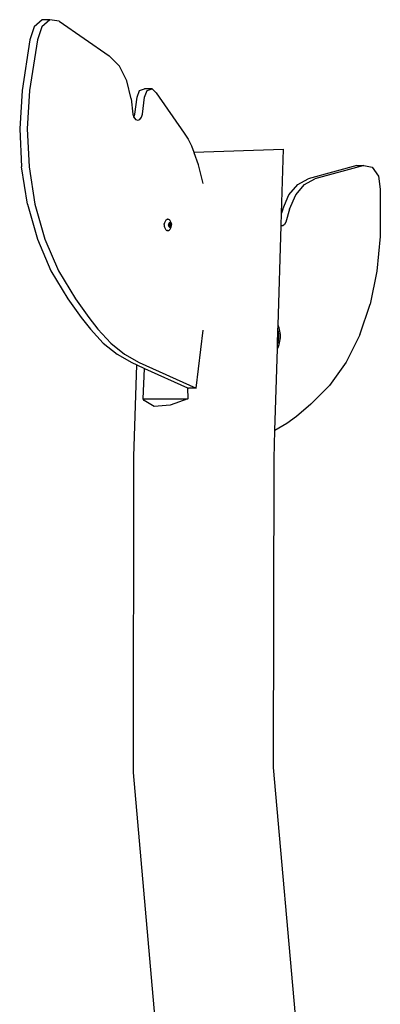
# Model space of a CAD drawing. Units: millimetres. Extents: x -366 to 1993, y 122 to 1102.
# Drawn here: x 1275 to 1307, y 934 to 1021 of the extents above; entities that cross this region are included whole.
import ezdxf

# ---------------------------------------------------------------- set-up
doc = ezdxf.new("R2010")
doc.units = ezdxf.units.MM
doc.header["$LTSCALE"] = 45
doc.layers.add('VP-EQ', color=7, linetype='Continuous', true_color=0x8a3492)

# ---------------------------------------------------------------- blocks, each defined once
blk = doc.blocks.new('RB1229_side')
at = {"color": 0}
for p, q in [((1277.408, 1020.757), (1276.683, 1020.138)), ((1278.077, 1020.757), (1277.352, 1020.138)), ((1278.077, 1020.757), (1277.408, 1020.757)), ((1278.898, 1020.615), (1278.077, 1020.757)), ((1278.898, 1020.615), (1283.324, 1017.566)), ((1276.683, 1020.138), (1276.315, 1018.981)), ((1277.352, 1020.138), (1276.984, 1018.981)), ((1276.315, 1018.981), (1275.622, 1014.484)), ((1276.984, 1018.981), (1276.29, 1014.484)), ((1284.226, 1016.65), (1283.324, 1017.566)), ((1284.896, 1015.335), (1284.226, 1016.65)), ((1285.266, 1013.755), (1284.896, 1015.335)), ((1275.622, 1014.484), (1275.407, 1011.112)), ((1276.29, 1014.484), (1276.075, 1011.112)), ((1285.792, 1013.898), (1286.022, 1014.482)), ((1286.022, 1014.482), (1286.449, 1014.639)), ((1287.118, 1014.639), (1286.449, 1014.639)), ((1286.461, 1013.898), (1286.691, 1014.482)), ((1286.691, 1014.482), (1287.118, 1014.639)), ((1287.118, 1014.639), (1287.489, 1014.274)), ((1285.266, 1013.755), (1285.433, 1012.404)), ((1285.599, 1012.399), (1285.792, 1013.898)), ((1286.268, 1012.399), (1286.461, 1013.898)), ((1287.489, 1014.274), (1289.974, 1010.73)), ((1285.433, 1012.404), (1285.512, 1012.128)), ((1285.512, 1012.128), (1285.519, 1012.124)), ((1285.517, 1012.121), (1285.519, 1012.124)), ((1285.519, 1012.124), (1285.599, 1012.399)), ((1285.519, 1012.124), (1285.661, 1011.935)), ((1285.661, 1011.935), (1285.849, 1011.865)), ((1285.849, 1011.865), (1286.038, 1011.932)), ((1286.038, 1011.932), (1286.188, 1012.124)), ((1286.188, 1012.124), (1286.268, 1012.399)), ((1275.407, 1011.112), (1275.565, 1007.732)), ((1276.075, 1011.112), (1276.233, 1007.732)), ((1289.974, 1010.73), (1290.3, 1010.184)), ((1290.3, 1010.184), (1290.595, 1009.597)), ((1290.595, 1009.597), (1290.823, 1009.055)), ((1290.823, 1009.055), (1298.755, 1009.311)), ((1298.58, 1003.638), (1298.755, 1009.311)), ((1290.823, 1009.055), (1290.857, 1008.974)), ((1291.239, 1007.918), (1290.857, 1008.974)), ((1276.091, 1004.445), (1275.565, 1007.732)), ((1276.233, 1007.732), (1276.759, 1004.445)), ((1291.639, 1006.267), (1291.239, 1007.918)), ((1305.25, 1007.864), (1300.928, 1006.688)), ((1305.857, 1007.864), (1301.534, 1006.688)), ((1305.25, 1007.864), (1305.857, 1007.864)), ((1305.857, 1007.864), (1306.6, 1007.709)), ((1306.6, 1007.709), (1307.153, 1006.916)), ((1300.006, 1006.189), (1300.928, 1006.688)), ((1300.612, 1006.189), (1301.534, 1006.688)), ((1307.153, 1006.916), (1307.316, 1005.772)), ((1299.232, 1005.259), (1300.006, 1006.189)), ((1299.838, 1005.259), (1300.612, 1006.189)), ((1307.316, 1005.772), (1307.3, 1001.574)), ((1298.685, 1003.994), (1299.232, 1005.259)), ((1299.292, 1003.994), (1299.838, 1005.259)), ((1276.091, 1004.445), (1276.969, 1001.348)), ((1276.759, 1004.445), (1277.638, 1001.348)), ((1298.546, 1002.527), (1298.58, 1003.638)), ((1298.685, 1003.994), (1298.58, 1003.638)), ((1299.292, 1003.994), (1298.957, 1002.861)), ((1288.198, 1002.642), (1288.205, 1002.715)), ((1288.198, 1002.642), (1288.198, 1002.567)), ((1288.198, 1002.567), (1288.205, 1002.493)), ((1288.219, 1002.787), (1288.205, 1002.715)), ((1288.205, 1002.493), (1288.219, 1002.422)), ((1288.239, 1002.854), (1288.219, 1002.787)), ((1288.219, 1002.422), (1288.239, 1002.354)), ((1288.266, 1002.916), (1288.239, 1002.854)), ((1288.239, 1002.354), (1288.266, 1002.292)), ((1288.298, 1002.971), (1288.266, 1002.916)), ((1288.266, 1002.292), (1288.298, 1002.238)), ((1288.334, 1003.017), (1288.298, 1002.971)), ((1288.375, 1003.055), (1288.334, 1003.017)), ((1288.375, 1003.055), (1288.419, 1003.082)), ((1288.465, 1003.099), (1288.419, 1003.082)), ((1288.491, 1003.104), (1288.465, 1003.099)), ((1288.512, 1003.104), (1288.491, 1003.104)), ((1288.559, 1003.099), (1288.512, 1003.104)), ((1288.605, 1003.082), (1288.559, 1003.099)), ((1288.575, 1002.649), (1288.573, 1002.619)), ((1288.573, 1002.619), (1288.573, 1002.589)), ((1288.573, 1002.589), (1288.575, 1002.56)), ((1288.581, 1002.677), (1288.575, 1002.649)), ((1288.575, 1002.56), (1288.581, 1002.531)), ((1288.589, 1002.704), (1288.581, 1002.677)), ((1288.581, 1002.531), (1288.589, 1002.504)), ((1288.585, 1002.609), (1288.587, 1002.614)), ((1288.585, 1002.604), (1288.585, 1002.609)), ((1288.585, 1002.599), (1288.585, 1002.604)), ((1288.587, 1002.594), (1288.585, 1002.599)), ((1288.587, 1002.614), (1288.589, 1002.618)), ((1288.589, 1002.59), (1288.587, 1002.594)), ((1288.6, 1002.729), (1288.589, 1002.704)), ((1288.589, 1002.618), (1288.591, 1002.622)), ((1288.591, 1002.587), (1288.589, 1002.59)), ((1288.589, 1002.504), (1288.6, 1002.479)), ((1288.591, 1002.622), (1288.607, 1002.636)), ((1288.607, 1002.572), (1288.591, 1002.587)), ((1288.613, 1002.751), (1288.6, 1002.729)), ((1288.602, 1002.618), (1288.6, 1002.622)), ((1288.6, 1002.587), (1288.805, 1002.587)), ((1288.6, 1002.479), (1288.613, 1002.458)), ((1288.602, 1002.618), (1288.805, 1002.622)), ((1288.649, 1003.055), (1288.605, 1003.082)), ((1288.607, 1002.636), (1288.61, 1002.64)), ((1288.61, 1002.568), (1288.607, 1002.572)), ((1288.61, 1002.64), (1288.613, 1002.646)), ((1288.61, 1002.64), (1288.786, 1002.64)), ((1288.613, 1002.563), (1288.61, 1002.568)), ((1288.61, 1002.568), (1288.786, 1002.568)), ((1288.627, 1002.769), (1288.613, 1002.751)), ((1288.613, 1002.646), (1288.615, 1002.652)), ((1288.615, 1002.557), (1288.613, 1002.563)), ((1288.613, 1002.458), (1288.627, 1002.439)), ((1288.615, 1002.652), (1288.622, 1002.674)), ((1288.622, 1002.534), (1288.615, 1002.557)), ((1288.622, 1002.674), (1288.631, 1002.694)), ((1288.631, 1002.514), (1288.622, 1002.534)), ((1288.644, 1002.784), (1288.627, 1002.769)), ((1288.627, 1002.439), (1288.644, 1002.424)), ((1288.631, 1002.694), (1288.633, 1002.7)), ((1288.633, 1002.508), (1288.631, 1002.514)), ((1288.633, 1002.7), (1288.635, 1002.707)), ((1288.635, 1002.502), (1288.633, 1002.508)), ((1288.635, 1002.743), (1288.636, 1002.748)), ((1288.67, 1002.746), (1288.635, 1002.743)), ((1288.635, 1002.714), (1288.635, 1002.743)), ((1288.635, 1002.707), (1288.635, 1002.714)), ((1288.635, 1002.714), (1288.761, 1002.714)), ((1288.635, 1002.495), (1288.635, 1002.502)), ((1288.635, 1002.466), (1288.635, 1002.495)), ((1288.635, 1002.495), (1288.761, 1002.495)), ((1288.636, 1002.46), (1288.635, 1002.466)), ((1288.67, 1002.463), (1288.635, 1002.466)), ((1288.636, 1002.748), (1288.637, 1002.753)), ((1288.636, 1002.748), (1288.67, 1002.746)), ((1288.636, 1002.46), (1288.67, 1002.463)), ((1288.637, 1002.456), (1288.636, 1002.46)), ((1288.637, 1002.753), (1288.639, 1002.757)), ((1288.639, 1002.451), (1288.637, 1002.456)), ((1288.639, 1002.757), (1288.642, 1002.76)), ((1288.642, 1002.448), (1288.639, 1002.451)), ((1288.642, 1002.76), (1288.645, 1002.762)), ((1288.645, 1002.446), (1288.642, 1002.448)), ((1288.642, 1002.448), (1288.648, 1002.446)), ((1288.661, 1002.795), (1288.644, 1002.784)), ((1288.644, 1002.424), (1288.661, 1002.413)), ((1288.645, 1002.762), (1288.648, 1002.763)), ((1288.645, 1002.762), (1288.651, 1002.762)), ((1288.648, 1002.446), (1288.645, 1002.446)), ((1288.648, 1002.763), (1288.651, 1002.762)), ((1288.648, 1002.446), (1288.654, 1002.448)), ((1288.651, 1002.446), (1288.648, 1002.446)), ((1288.689, 1003.017), (1288.649, 1003.055)), ((1288.651, 1002.762), (1288.654, 1002.76)), ((1288.654, 1002.448), (1288.651, 1002.446)), ((1288.654, 1002.76), (1288.67, 1002.746)), ((1288.67, 1002.463), (1288.654, 1002.448)), ((1288.679, 1002.802), (1288.661, 1002.795)), ((1288.661, 1002.413), (1288.679, 1002.406)), ((1288.67, 1002.746), (1288.674, 1002.743)), ((1288.674, 1002.466), (1288.67, 1002.463)), ((1288.674, 1002.743), (1288.678, 1002.742)), ((1288.678, 1002.467), (1288.674, 1002.466)), ((1288.678, 1002.742), (1288.683, 1002.742)), ((1288.683, 1002.466), (1288.678, 1002.467)), ((1288.698, 1002.804), (1288.679, 1002.802)), ((1288.679, 1002.406), (1288.698, 1002.404)), ((1288.683, 1002.742), (1288.698, 1002.744)), ((1288.698, 1002.464), (1288.683, 1002.466)), ((1288.689, 1003.017), (1288.726, 1002.971)), ((1288.717, 1002.802), (1288.698, 1002.804)), ((1288.698, 1002.744), (1288.714, 1002.742)), ((1288.714, 1002.466), (1288.698, 1002.464)), ((1288.698, 1002.404), (1288.717, 1002.406)), ((1288.714, 1002.742), (1288.718, 1002.742)), ((1288.718, 1002.467), (1288.714, 1002.466)), ((1288.735, 1002.795), (1288.717, 1002.802)), ((1288.717, 1002.406), (1288.735, 1002.413)), ((1288.718, 1002.742), (1288.722, 1002.743)), ((1288.722, 1002.466), (1288.718, 1002.467)), ((1288.722, 1002.743), (1288.726, 1002.746)), ((1288.726, 1002.463), (1288.722, 1002.466)), ((1288.758, 1002.916), (1288.726, 1002.971)), ((1288.726, 1002.746), (1288.742, 1002.76)), ((1288.726, 1002.746), (1288.761, 1002.743)), ((1288.761, 1002.466), (1288.726, 1002.463)), ((1288.742, 1002.448), (1288.726, 1002.463)), ((1288.726, 1002.238), (1288.758, 1002.292)), ((1288.753, 1002.784), (1288.735, 1002.795)), ((1288.735, 1002.413), (1288.753, 1002.424)), ((1288.742, 1002.76), (1288.745, 1002.762)), ((1288.745, 1002.446), (1288.742, 1002.448)), ((1288.745, 1002.762), (1288.749, 1002.763)), ((1288.749, 1002.446), (1288.745, 1002.446)), ((1288.749, 1002.763), (1288.752, 1002.762)), ((1288.752, 1002.446), (1288.749, 1002.446)), ((1288.752, 1002.762), (1288.755, 1002.76)), ((1288.755, 1002.448), (1288.752, 1002.446)), ((1288.769, 1002.769), (1288.753, 1002.784)), ((1288.753, 1002.424), (1288.769, 1002.439)), ((1288.755, 1002.76), (1288.758, 1002.757)), ((1288.758, 1002.451), (1288.755, 1002.448)), ((1288.785, 1002.854), (1288.758, 1002.916)), ((1288.758, 1002.757), (1288.76, 1002.753)), ((1288.76, 1002.456), (1288.758, 1002.451)), ((1288.758, 1002.292), (1288.785, 1002.354)), ((1288.76, 1002.753), (1288.761, 1002.748)), ((1288.761, 1002.46), (1288.76, 1002.456)), ((1288.761, 1002.748), (1288.761, 1002.743)), ((1288.761, 1002.743), (1288.761, 1002.714)), ((1288.761, 1002.714), (1288.762, 1002.707)), ((1288.762, 1002.502), (1288.761, 1002.495)), ((1288.761, 1002.495), (1288.761, 1002.466)), ((1288.761, 1002.466), (1288.761, 1002.46)), ((1288.762, 1002.707), (1288.763, 1002.7)), ((1288.763, 1002.508), (1288.762, 1002.502)), ((1288.763, 1002.7), (1288.766, 1002.694)), ((1288.766, 1002.514), (1288.763, 1002.508)), ((1288.766, 1002.694), (1288.775, 1002.674)), ((1288.775, 1002.534), (1288.766, 1002.514)), ((1288.784, 1002.751), (1288.769, 1002.769)), ((1288.769, 1002.439), (1288.784, 1002.458)), ((1288.775, 1002.674), (1288.781, 1002.652)), ((1288.781, 1002.557), (1288.775, 1002.534)), ((1288.781, 1002.652), (1288.783, 1002.646)), ((1288.783, 1002.563), (1288.781, 1002.557)), ((1288.783, 1002.646), (1288.786, 1002.64)), ((1288.786, 1002.568), (1288.783, 1002.563)), ((1288.797, 1002.729), (1288.784, 1002.751)), ((1288.784, 1002.458), (1288.797, 1002.479)), ((1288.785, 1002.854), (1288.803, 1002.808)), ((1288.785, 1002.354), (1288.803, 1002.401)), ((1288.786, 1002.64), (1288.79, 1002.636)), ((1288.79, 1002.572), (1288.786, 1002.568)), ((1288.79, 1002.636), (1288.805, 1002.622)), ((1288.805, 1002.587), (1288.79, 1002.572)), ((1288.807, 1002.704), (1288.797, 1002.729)), ((1288.797, 1002.479), (1288.807, 1002.504)), ((1288.819, 1002.753), (1288.803, 1002.808)), ((1288.803, 1002.401), (1288.819, 1002.456)), ((1288.805, 1002.622), (1288.808, 1002.618)), ((1288.808, 1002.59), (1288.805, 1002.587)), ((1288.816, 1002.677), (1288.807, 1002.704)), ((1288.807, 1002.504), (1288.816, 1002.531)), ((1288.808, 1002.618), (1288.81, 1002.614)), ((1288.81, 1002.594), (1288.808, 1002.59)), ((1288.81, 1002.614), (1288.811, 1002.609)), ((1288.811, 1002.599), (1288.81, 1002.594)), ((1288.811, 1002.609), (1288.812, 1002.604)), ((1288.812, 1002.604), (1288.811, 1002.599)), ((1288.821, 1002.649), (1288.816, 1002.677)), ((1288.816, 1002.531), (1288.821, 1002.56)), ((1288.819, 1002.753), (1288.831, 1002.695)), ((1288.819, 1002.456), (1288.831, 1002.514)), ((1288.821, 1002.649), (1288.825, 1002.657)), ((1288.826, 1002.642), (1288.821, 1002.649)), ((1288.821, 1002.56), (1288.824, 1002.589)), ((1288.824, 1002.619), (1288.826, 1002.642)), ((1288.824, 1002.589), (1288.824, 1002.619)), ((1288.826, 1002.621), (1288.826, 1002.642)), ((1288.831, 1002.695), (1288.836, 1002.635)), ((1288.831, 1002.514), (1288.836, 1002.574)), ((1288.836, 1002.574), (1288.836, 1002.635)), ((1298.276, 993.741), (1298.546, 1002.527)), ((1298.691, 1002.525), (1298.546, 1002.527)), ((1298.849, 1002.644), (1298.691, 1002.525)), ((1298.957, 1002.861), (1298.849, 1002.644)), ((1288.334, 1002.191), (1288.298, 1002.238)), ((1288.334, 1002.191), (1288.375, 1002.154)), ((1288.375, 1002.154), (1288.419, 1002.126)), ((1288.419, 1002.126), (1288.465, 1002.11)), ((1288.465, 1002.11), (1288.491, 1002.104)), ((1288.512, 1002.104), (1288.491, 1002.104)), ((1288.512, 1002.104), (1288.559, 1002.11)), ((1288.559, 1002.11), (1288.605, 1002.126)), ((1288.649, 1002.154), (1288.605, 1002.126)), ((1288.649, 1002.154), (1288.689, 1002.191)), ((1288.689, 1002.191), (1288.726, 1002.238)), ((1307.3, 1001.574), (1307.02, 998.531)), ((1276.969, 1001.348), (1278.174, 998.532)), ((1277.638, 1001.348), (1278.843, 998.532)), ((1278.174, 998.532), (1279.67, 996.082)), ((1278.843, 998.532), (1280.339, 996.082)), ((1307.02, 998.531), (1306.41, 995.608)), ((1279.67, 996.082), (1280.848, 994.413)), ((1280.339, 996.082), (1281.517, 994.413)), ((1305.489, 992.892), (1306.41, 995.608)), ((1280.848, 994.413), (1281.661, 993.394)), ((1281.517, 994.413), (1282.33, 993.394)), ((1298.262, 993.283), (1298.276, 993.741)), ((1298.37, 993.491), (1298.276, 993.741)), ((1281.661, 993.394), (1282.795, 992.156)), ((1282.33, 993.394), (1283.463, 992.156)), ((1291.008, 988.175), (1291.632, 993.286)), ((1298.225, 992.084), (1298.262, 993.283)), ((1298.262, 993.283), (1298.281, 993.205)), ((1298.281, 993.205), (1298.315, 992.91)), ((1298.315, 992.91), (1298.315, 992.611)), ((1298.438, 993.205), (1298.37, 993.491)), ((1298.473, 992.91), (1298.438, 993.205)), ((1298.473, 992.611), (1298.473, 992.91)), ((1305.489, 992.892), (1304.283, 990.463)), ((1282.795, 992.156), (1284.022, 991.162)), ((1283.463, 992.156), (1284.691, 991.162)), ((1298.212, 991.652), (1298.225, 992.084)), ((1298.281, 992.315), (1298.225, 992.084)), ((1298.269, 991.76), (1298.37, 992.029)), ((1298.315, 992.611), (1298.281, 992.315)), ((1298.37, 992.029), (1298.438, 992.315)), ((1298.438, 992.315), (1298.473, 992.611)), ((1284.022, 991.162), (1285.323, 990.429)), ((1284.691, 991.162), (1285.991, 990.429)), ((1297.99, 984.425), (1298.212, 991.652)), ((1298.212, 991.652), (1298.269, 991.76)), ((1285.323, 990.429), (1285.767, 990.229)), ((1285.518, 982.132), (1285.767, 990.229)), ((1285.767, 990.229), (1286.453, 989.921)), ((1285.991, 990.429), (1291.008, 988.175)), ((1304.283, 990.463), (1302.83, 988.394)), ((1286.34, 987.234), (1286.453, 989.921)), ((1286.453, 989.921), (1290.265, 988.208)), ((1302.83, 988.394), (1301.171, 986.746)), ((1290.265, 988.208), (1290.286, 987.234)), ((1290.265, 988.208), (1290.339, 988.175)), ((1291.008, 988.175), (1290.339, 988.175)), ((1286.34, 987.234), (1290.286, 987.234)), ((1286.433, 987.066), (1286.34, 987.234)), ((1287.32, 986.538), (1286.433, 987.066)), ((1288.713, 986.652), (1287.32, 986.538)), ((1290.286, 987.234), (1288.713, 986.652)), ((1301.171, 986.746), (1299.9, 985.678)), ((1299.042, 985.057), (1297.99, 984.425)), ((1299.9, 985.678), (1299.042, 985.057)), ((1297.914, 981.939), (1297.99, 984.425)), ((1285.479, 954.189), (1285.518, 982.132)), ((1297.876, 954.633), (1297.914, 981.939)), ((1300.304, 927.135), (1297.876, 954.633)), ((1287.927, 926.47), (1285.479, 954.189))]:
    blk.add_line(p, q, dxfattribs=at)

msp = doc.modelspace()

# ---------------------------------------------------------------- block references
at = {"layer": 'VP-EQ', "color": 0}
msp.add_blockref('RB1229_side', (0, 0), dxfattribs=at)

doc.saveas('drawing.dxf')
